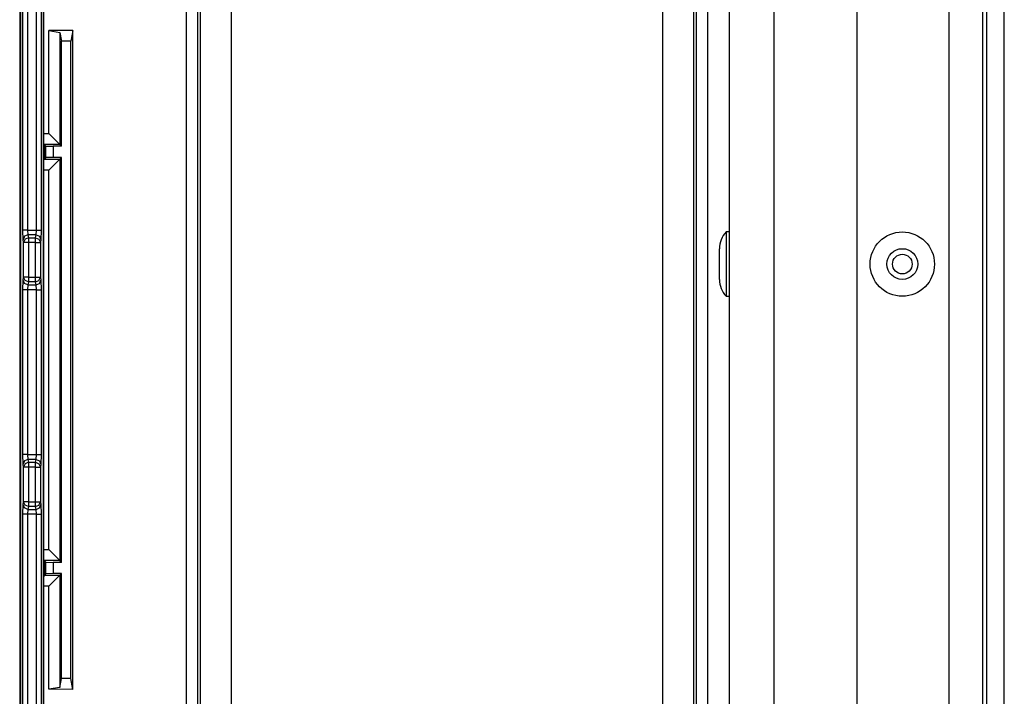
# Model space of a CAD drawing. Extents: x -260 to 40, y -63 to 176.
# Drawn here: x -139 to -135, y -21 to -18 of the extents above; entities that cross this region are included whole.
import ezdxf

# ---------------------------------------------------------------- set-up
doc = ezdxf.new("R2010")
doc.units = 0
doc.header["$MEASUREMENT"] = 0
doc.layers.add('TFR-TRI', color=7, linetype='CONTINUOUS')

msp = doc.modelspace()

# ---------------------------------------------------------------- linework, layer by layer
at = {"layer": 'TFR-TRI', "color": 83, "linetype": 'CONTINUOUS'}
for p, q in [((-135.1542, -59.6087), (-135.1542, -15.6166)), ((-135.0833, -59.6087), (-135.0833, -15.6166)), ((-139.0931, -17.3922), (-139.0931, -21.6835))]:
    msp.add_line(p, q, dxfattribs=at)
at = {"layer": 'TFR-TRI', "color": 151, "linetype": 'CONTINUOUS'}
for p, q in [((-135.3097, -16.9847), (-135.3097, -58.2406)), ((-135.1719, -16.9847), (-135.1719, -58.2406)), ((-135.6837, -17.0635), (-135.6837, -58.1619))]:
    msp.add_line(p, q, dxfattribs=at)
at = {"layer": 'TFR-TRI', "color": 123, "linetype": 'CONTINUOUS'}
for p, q in [((-136.2034, -17.3784), (-136.2034, -57.8469)), ((-136.0223, -17.3784), (-136.0223, -57.8469))]:
    msp.add_line(p, q, dxfattribs=at)
at = {"layer": 'TFR-TRI', "color": 3, "linetype": 'CONTINUOUS'}
for p, q in [((-139.0905, -17.4195), (-139.0905, -21.657)), ((-139.0807, -19.0095), (-139.0807, -17.4195)), ((-139.0607, -17.4195), (-139.0607, -19.0095)), ((-139.0252, -19.0095), (-139.0252, -18.0594)), ((-139.0052, -18.0596), (-139.0052, -19.0095)), ((-138.9956, -21.0166), (-138.9956, -18.06)), ((-138.9955, -21.0166), (-138.9955, -18.06)), ((-139.0796, -19.0489), (-139.0807, -19.0095)), ((-139.0746, -19.0095), (-139.0807, -19.0095)), ((-139.0737, -19.035), (-139.0796, -19.0489)), ((-139.0607, -19.0095), (-139.0746, -19.0095)), ((-139.0596, -19.0292), (-139.0737, -19.035)), ((-139.0572, -19.041), (-139.0713, -19.0468)), ((-139.0607, -19.0095), (-139.0252, -19.0095)), ((-139.0607, -19.0095), (-139.0596, -19.0292)), ((-139.0263, -19.0292), (-139.0596, -19.0292)), ((-139.0596, -19.0292), (-139.0572, -19.041)), ((-139.0572, -19.041), (-139.0287, -19.041)), ((-139.0572, -19.041), (-139.0572, -19.0478)), ((-139.0287, -19.041), (-139.0263, -19.0292)), ((-139.0287, -19.0478), (-139.0287, -19.041)), ((-139.0287, -19.041), (-139.0146, -19.0468)), ((-139.0263, -19.0292), (-139.0252, -19.0095)), ((-139.0263, -19.0292), (-139.0122, -19.035)), ((-139.0252, -19.0095), (-139.0113, -19.0095)), ((-139.0122, -19.035), (-139.0064, -19.0489)), ((-139.0113, -19.0095), (-139.0052, -19.0095)), ((-139.0052, -19.0095), (-139.0064, -19.0489)), ((-136.2034, -19.0171), (-136.2164, -19.0171)), ((-136.2164, -19.0171), (-136.2164, -19.0555)), ((-139.0772, -19.0607), (-139.0796, -19.0489)), ((-139.0713, -19.0468), (-139.0772, -19.0607)), ((-139.0772, -19.2014), (-139.0772, -19.0607)), ((-139.0711, -19.0607), (-139.0772, -19.0607)), ((-139.0572, -19.0607), (-139.0711, -19.0607)), ((-139.0572, -19.0478), (-139.0572, -19.0607)), ((-139.0287, -19.0607), (-139.0572, -19.0607)), ((-139.0572, -19.0607), (-139.0572, -19.2014)), ((-139.0287, -19.0607), (-139.0287, -19.0478)), ((-139.0287, -19.2014), (-139.0287, -19.0607)), ((-139.0287, -19.0607), (-139.0148, -19.0607)), ((-139.0148, -19.0607), (-139.0087, -19.0607)), ((-139.0146, -19.0468), (-139.0087, -19.0607)), ((-139.0064, -19.0489), (-139.0087, -19.0607)), ((-139.0087, -19.0607), (-139.0087, -19.2014)), ((-136.2434, -19.1168), (-136.2434, -19.0855)), ((-136.2164, -19.0555), (-136.2164, -19.1481)), ((-136.2434, -19.1794), (-136.2434, -19.1168)), ((-136.2164, -19.1481), (-136.2164, -19.2407)), ((-139.0796, -19.2132), (-139.0772, -19.2014)), ((-139.0711, -19.2014), (-139.0772, -19.2014)), ((-139.0713, -19.2152), (-139.0772, -19.2014)), ((-139.0572, -19.2014), (-139.0711, -19.2014)), ((-139.0572, -19.2014), (-139.0287, -19.2014)), ((-139.0572, -19.2014), (-139.0572, -19.2142)), ((-139.0287, -19.2142), (-139.0287, -19.2014)), ((-139.0287, -19.2014), (-139.0148, -19.2014)), ((-139.0148, -19.2014), (-139.0087, -19.2014)), ((-139.0146, -19.2152), (-139.0087, -19.2014)), ((-139.0087, -19.2014), (-139.0064, -19.2132)), ((-136.2434, -19.2108), (-136.2434, -19.1794)), ((-139.0807, -19.2525), (-139.0796, -19.2132)), ((-139.0737, -19.227), (-139.0796, -19.2132)), ((-139.0596, -19.2329), (-139.0737, -19.227)), ((-139.0572, -19.221), (-139.0713, -19.2152)), ((-139.0596, -19.2329), (-139.0607, -19.2525)), ((-139.0572, -19.221), (-139.0596, -19.2329)), ((-139.0596, -19.2329), (-139.0263, -19.2329)), ((-139.0572, -19.2142), (-139.0572, -19.221)), ((-139.0287, -19.221), (-139.0572, -19.221)), ((-139.0287, -19.221), (-139.0287, -19.2142)), ((-139.0287, -19.221), (-139.0146, -19.2152)), ((-139.0263, -19.2329), (-139.0287, -19.221)), ((-139.0263, -19.2329), (-139.0122, -19.227)), ((-139.0252, -19.2525), (-139.0263, -19.2329)), ((-139.0122, -19.227), (-139.0064, -19.2132)), ((-139.0064, -19.2132), (-139.0052, -19.2525)), ((-136.2164, -19.2407), (-136.2164, -19.2791)), ((-139.0807, -19.924), (-139.0807, -19.2525)), ((-139.0746, -19.2525), (-139.0807, -19.2525)), ((-139.0607, -19.2525), (-139.0746, -19.2525)), ((-139.0252, -19.2525), (-139.0607, -19.2525)), ((-139.0607, -19.2525), (-139.0607, -19.924)), ((-139.0252, -19.924), (-139.0252, -19.2525)), ((-139.0252, -19.2525), (-139.0113, -19.2525)), ((-139.0113, -19.2525), (-139.0052, -19.2525)), ((-139.0052, -19.2525), (-139.0052, -19.924)), ((-136.2164, -19.2791), (-136.2034, -19.2791)), ((-139.0796, -19.9634), (-139.0807, -19.924)), ((-139.0746, -19.924), (-139.0807, -19.924)), ((-139.0607, -19.924), (-139.0746, -19.924)), ((-139.0607, -19.924), (-139.0252, -19.924)), ((-139.0607, -19.924), (-139.0596, -19.9437)), ((-139.0263, -19.9437), (-139.0252, -19.924)), ((-139.0252, -19.924), (-139.0113, -19.924)), ((-139.0113, -19.924), (-139.0052, -19.924)), ((-139.0052, -19.924), (-139.0064, -19.9634)), ((-139.0737, -19.9495), (-139.0796, -19.9634)), ((-139.0772, -19.9752), (-139.0796, -19.9634)), ((-139.0713, -19.9613), (-139.0772, -19.9752)), ((-139.0596, -19.9437), (-139.0737, -19.9495)), ((-139.0572, -19.9555), (-139.0713, -19.9613)), ((-139.0263, -19.9437), (-139.0596, -19.9437)), ((-139.0596, -19.9437), (-139.0572, -19.9555)), ((-139.0572, -19.9555), (-139.0287, -19.9555)), ((-139.0572, -19.9555), (-139.0572, -19.9623)), ((-139.0572, -19.9623), (-139.0572, -19.9752)), ((-139.0287, -19.9555), (-139.0263, -19.9437)), ((-139.0287, -19.9623), (-139.0287, -19.9555)), ((-139.0287, -19.9555), (-139.0146, -19.9613)), ((-139.0287, -19.9752), (-139.0287, -19.9623)), ((-139.0263, -19.9437), (-139.0122, -19.9495)), ((-139.0146, -19.9613), (-139.0087, -19.9752)), ((-139.0122, -19.9495), (-139.0064, -19.9634)), ((-139.0064, -19.9634), (-139.0087, -19.9752)), ((-139.0772, -20.1159), (-139.0772, -19.9752)), ((-139.0711, -19.9752), (-139.0772, -19.9752)), ((-139.0572, -19.9752), (-139.0711, -19.9752)), ((-139.0287, -19.9752), (-139.0572, -19.9752)), ((-139.0572, -19.9752), (-139.0572, -20.1159)), ((-139.0287, -20.1159), (-139.0287, -19.9752)), ((-139.0287, -19.9752), (-139.0148, -19.9752)), ((-139.0148, -19.9752), (-139.0087, -19.9752)), ((-139.0087, -19.9752), (-139.0087, -20.1159)), ((-139.0807, -20.167), (-139.0796, -20.1277)), ((-139.0796, -20.1277), (-139.0772, -20.1159)), ((-139.0737, -20.1415), (-139.0796, -20.1277)), ((-139.0711, -20.1159), (-139.0772, -20.1159)), ((-139.0713, -20.1297), (-139.0772, -20.1159)), ((-139.0572, -20.1159), (-139.0711, -20.1159)), ((-139.0572, -20.1159), (-139.0287, -20.1159)), ((-139.0572, -20.1159), (-139.0572, -20.1287)), ((-139.0572, -20.1287), (-139.0572, -20.1355)), ((-139.0287, -20.1287), (-139.0287, -20.1159)), ((-139.0287, -20.1159), (-139.0148, -20.1159)), ((-139.0287, -20.1355), (-139.0287, -20.1287)), ((-139.0148, -20.1159), (-139.0087, -20.1159)), ((-139.0146, -20.1297), (-139.0087, -20.1159)), ((-139.0122, -20.1415), (-139.0064, -20.1277)), ((-139.0087, -20.1159), (-139.0064, -20.1277)), ((-139.0064, -20.1277), (-139.0052, -20.167)), ((-139.0807, -21.657), (-139.0807, -20.167)), ((-139.0746, -20.167), (-139.0807, -20.167)), ((-139.0607, -20.167), (-139.0746, -20.167)), ((-139.0596, -20.1474), (-139.0737, -20.1415)), ((-139.0572, -20.1355), (-139.0713, -20.1297)), ((-139.0596, -20.1474), (-139.0607, -20.167)), ((-139.0252, -20.167), (-139.0607, -20.167)), ((-139.0607, -20.167), (-139.0607, -21.657)), ((-139.0572, -20.1355), (-139.0596, -20.1474)), ((-139.0596, -20.1474), (-139.0263, -20.1474)), ((-139.0287, -20.1355), (-139.0572, -20.1355)), ((-139.0287, -20.1355), (-139.0146, -20.1297)), ((-139.0263, -20.1474), (-139.0287, -20.1355)), ((-139.0263, -20.1474), (-139.0122, -20.1415)), ((-139.0252, -20.167), (-139.0263, -20.1474)), ((-139.0252, -21.0171), (-139.0252, -20.167)), ((-139.0252, -20.167), (-139.0113, -20.167)), ((-139.0113, -20.167), (-139.0052, -20.167)), ((-139.0052, -20.167), (-139.0052, -21.0169))]:
    msp.add_line(p, q, dxfattribs=at)
at = {"layer": 'TFR-TRI', "color": 11, "linetype": 'CONTINUOUS'}
for p, q in [((-138.4145, -21.168), (-138.4145, -17.9086)), ((-138.3695, -17.9086), (-138.3695, -21.168)), ((-138.3572, -21.1556), (-138.3572, -17.9209)), ((-138.2322, -17.9209), (-138.2322, -21.1556)), ((-136.4737, -21.1556), (-136.4737, -17.9209)), ((-136.3487, -17.9209), (-136.3487, -21.1556)), ((-136.3364, -21.168), (-136.3364, -17.9086)), ((-136.2914, -17.9086), (-136.2914, -21.168)), ((-138.8764, -18.1964), (-138.9749, -18.197)), ((-138.9749, -18.6162), (-138.9749, -18.197)), ((-138.9749, -18.197), (-138.9299, -18.2043)), ((-138.9299, -18.2043), (-138.9227, -18.2407)), ((-138.9299, -18.2043), (-138.9299, -18.6611)), ((-138.8764, -18.1964), (-138.8852, -18.2405)), ((-138.8764, -20.8802), (-138.8764, -18.1964)), ((-138.8852, -18.2405), (-138.9227, -18.2407)), ((-138.9227, -18.6683), (-138.9227, -18.2407)), ((-138.8852, -20.8361), (-138.8852, -18.2405)), ((-138.9955, -18.6162), (-138.9749, -18.6162)), ((-138.9436, -18.6474), (-138.9749, -18.6162)), ((-138.9924, -18.6611), (-138.9955, -18.6581)), ((-138.9299, -18.6611), (-138.9924, -18.6611)), ((-138.9862, -18.6673), (-138.9924, -18.6611)), ((-138.9924, -18.6611), (-138.9924, -18.7206)), ((-138.9862, -18.6673), (-138.9562, -18.6683)), ((-138.9862, -18.7144), (-138.9862, -18.6673)), ((-138.9227, -18.6683), (-138.9562, -18.6683)), ((-138.9562, -18.6683), (-138.9562, -18.7134)), ((-138.9299, -18.6611), (-138.9436, -18.6474)), ((-138.9227, -18.6683), (-138.9299, -18.6611)), ((-138.9924, -18.7206), (-138.9955, -18.7237)), ((-138.9862, -18.7144), (-138.9924, -18.7206)), ((-138.9924, -18.7206), (-138.9299, -18.7206)), ((-138.9562, -18.7134), (-138.9862, -18.7144)), ((-138.9227, -18.7134), (-138.9562, -18.7134)), ((-138.9299, -18.7206), (-138.9436, -18.7343)), ((-138.9227, -18.7134), (-138.9299, -18.7206)), ((-138.9299, -18.7206), (-138.9299, -20.3559)), ((-138.9227, -20.3631), (-138.9227, -18.7134)), ((-138.9749, -18.7656), (-138.9955, -18.7656)), ((-138.9436, -18.7343), (-138.9749, -18.7656)), ((-138.9749, -20.311), (-138.9749, -18.7656)), ((-138.9955, -20.311), (-138.9749, -20.311)), ((-138.9436, -20.3422), (-138.9749, -20.311)), ((-138.9924, -20.3559), (-138.9955, -20.3529)), ((-138.9299, -20.3559), (-138.9924, -20.3559)), ((-138.9862, -20.3621), (-138.9924, -20.3559)), ((-138.9924, -20.3559), (-138.9924, -20.4154)), ((-138.9862, -20.3621), (-138.9562, -20.3631)), ((-138.9862, -20.4092), (-138.9862, -20.3621)), ((-138.9227, -20.3631), (-138.9562, -20.3631)), ((-138.9562, -20.3631), (-138.9562, -20.4082)), ((-138.9299, -20.3559), (-138.9436, -20.3422)), ((-138.9227, -20.3631), (-138.9299, -20.3559)), ((-138.9862, -20.4092), (-138.9924, -20.4154)), ((-138.9562, -20.4082), (-138.9862, -20.4092)), ((-138.9227, -20.4082), (-138.9562, -20.4082)), ((-138.9227, -20.4082), (-138.9299, -20.4154)), ((-138.9227, -20.8358), (-138.9227, -20.4082)), ((-138.9924, -20.4154), (-138.9955, -20.4185)), ((-138.9924, -20.4154), (-138.9299, -20.4154)), ((-138.9436, -20.4291), (-138.9749, -20.4604)), ((-138.9299, -20.4154), (-138.9436, -20.4291)), ((-138.9299, -20.4154), (-138.9299, -20.8722)), ((-138.9749, -20.4604), (-138.9955, -20.4604)), ((-138.9749, -20.8796), (-138.9749, -20.4604)), ((-138.9299, -20.8722), (-138.9227, -20.8358)), ((-138.8852, -20.8361), (-138.9227, -20.8358)), ((-138.8764, -20.8802), (-138.8852, -20.8361)), ((-138.9299, -20.8722), (-138.9749, -20.8796)), ((-138.8764, -20.8802), (-138.9749, -20.8796))]:
    msp.add_line(p, q, dxfattribs=at)
at = {"layer": 'TFR-TRI', "color": 3, "linetype": 'CONTINUOUS'}
for radius in [0.131, 0.0627, 0.04]:
    msp.add_circle((-135.4986, -19.1481), radius, dxfattribs=at)
for centre, start, end in [((-136.1434, -19.0855), 136.8864, 180), ((-136.1434, -19.2108), 180, 223.1136)]:
    msp.add_arc(centre, 0.1, start, end, dxfattribs=at)

doc.saveas('drawing.dxf')
